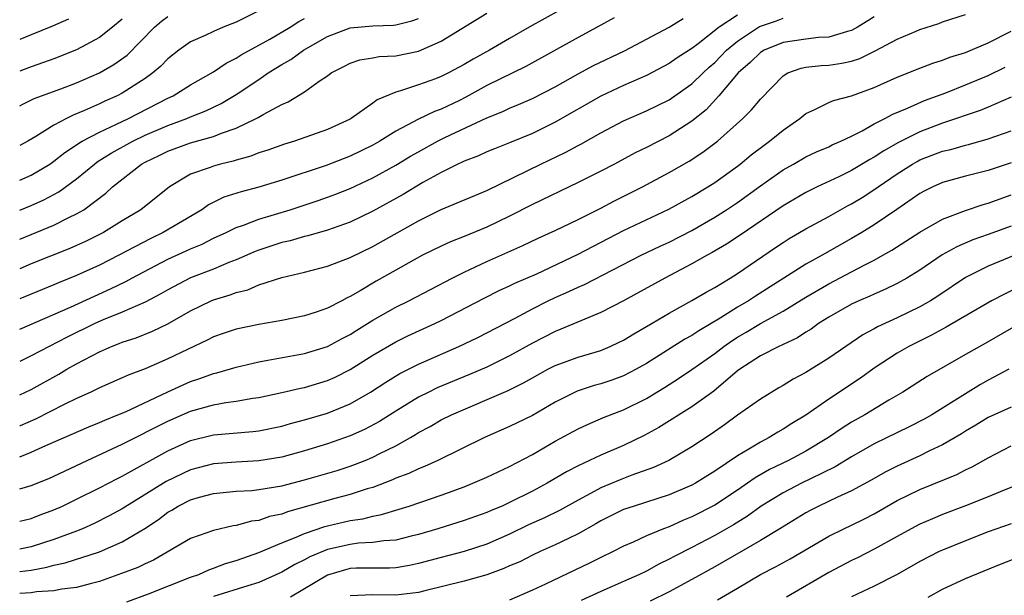
# Model space of a CAD drawing. Units: inches. Extents: x 2556000 to 2559000, y 1554000 to 1557000.
# Drawn here: x 2556000 to 2556086, y 1554059 to 1554110 of the extents above; entities that cross this region are included whole.
import ezdxf

# ---------------------------------------------------------------- set-up
doc = ezdxf.new("R2010")
doc.units = ezdxf.units.IN
doc.header["$MEASUREMENT"] = 0
doc.layers.add('LD25561554_2ft', color=161, linetype='Continuous')

msp = doc.modelspace()

# ---------------------------------------------------------------- linework, layer by layer
at = {"layer": 'LD25561554_2ft'}
for points, elevation in [([(2556047.474, 1554110.526), (2556044.706, 1554109), (2556043, 1554108.034), (2556041.225, 1554107), (2556039.794, 1554106.206), (2556039, 1554105.731), (2556037.629, 1554105), (2556037, 1554104.685), (2556036.492, 1554104.492), (2556035, 1554103.948), (2556033.428, 1554103.428), (2556033, 1554103.321), (2556031.369, 1554102.631), (2556031, 1554102.354), (2556029.094, 1554101), (2556029, 1554100.945), (2556027, 1554100.033), (2556024.104, 1554099), (2556023.254, 1554098.747), (2556021.774, 1554098.226), (2556021, 1554097.982), (2556020.297, 1554097.704), (2556019, 1554097.348), (2556018.74, 1554097.26), (2556017.613, 1554097), (2556017, 1554096.833), (2556016.705, 1554096.705), (2556015, 1554096.107), (2556013.143, 1554095), (2556010.634, 1554093), (2556009, 1554092.021), (2556007.344, 1554091), (2556005.784, 1554090.216), (2556005, 1554089.844), (2556004.413, 1554089.587), (2556001, 1554088.237), (2556000, 1554087.815)], 7170), ([(2556021, 1554110.46), (2556019, 1554109.455), (2556017.863, 1554109), (2556017, 1554108.63), (2556016.291, 1554108.291), (2556015, 1554107.736), (2556013.963, 1554107), (2556013, 1554106.247), (2556012.396, 1554105.604), (2556011.694, 1554105), (2556011, 1554104.51), (2556009, 1554103.234), (2556008.549, 1554103), (2556007.48, 1554102.52), (2556007, 1554102.285), (2556005.698, 1554101.698), (2556004.704, 1554101.296), (2556004.113, 1554101), (2556003, 1554100.404), (2556001.407, 1554099.407), (2556000.708, 1554099), (2556000, 1554098.618)], 7162), ([(2556000, 1554090.41), (2556001, 1554090.831), (2556003, 1554091.643), (2556004.307, 1554092.307), (2556005, 1554092.63), (2556005.618, 1554093), (2556007.555, 1554094.445), (2556008.14, 1554095), (2556010.689, 1554097), (2556011, 1554097.172), (2556012.246, 1554097.754), (2556013, 1554098.134), (2556015, 1554098.862), (2556017, 1554099.421), (2556017.725, 1554099.726), (2556019, 1554100.158), (2556020.747, 1554101), (2556020.915, 1554101.085), (2556021.358, 1554101.357), (2556023, 1554102.231), (2556023.548, 1554102.453), (2556025, 1554103.352), (2556026.278, 1554104.278), (2556027, 1554104.756), (2556027.339, 1554105), (2556028.445, 1554105.555), (2556029, 1554105.858), (2556029.85, 1554106.15), (2556031, 1554106.336), (2556031.555, 1554106.445), (2556033, 1554106.502), (2556035, 1554106.901), (2556037, 1554107.776), (2556041, 1554110.233)], 7168), ([(2556000, 1554071.329), (2556001, 1554071.712), (2556002.301, 1554072.301), (2556006.058, 1554073.942), (2556007, 1554074.324), (2556007.464, 1554074.536), (2556008.627, 1554075), (2556009.278, 1554075.278), (2556012.988, 1554077.012), (2556015, 1554077.932), (2556015.809, 1554078.191), (2556017, 1554078.628), (2556017.31, 1554078.69), (2556019, 1554079.191), (2556021, 1554079.657), (2556021.79, 1554079.79), (2556025, 1554080.393), (2556027, 1554080.999), (2556028.302, 1554081.698), (2556029, 1554082.05), (2556029.575, 1554082.425), (2556031, 1554083.299), (2556033, 1554084.44), (2556034.145, 1554085), (2556037.956, 1554087), (2556039, 1554087.527), (2556041, 1554088.462), (2556044.147, 1554089.854), (2556045.496, 1554090.504), (2556047, 1554091.184), (2556049, 1554092.137), (2556051, 1554093.145), (2556052.214, 1554093.786), (2556054.668, 1554095), (2556057, 1554096.262), (2556058.744, 1554097.256), (2556059.965, 1554098.035), (2556061.248, 1554099), (2556063.453, 1554101), (2556064.23, 1554101.77), (2556065, 1554102.691), (2556067, 1554104.752), (2556067.424, 1554105), (2556068.576, 1554105.424), (2556069, 1554105.501), (2556070.342, 1554105.658), (2556071, 1554105.691), (2556072.158, 1554105.842), (2556073, 1554106.024), (2556073.738, 1554106.262), (2556075.075, 1554106.925), (2556077, 1554107.949), (2556078.676, 1554108.676), (2556079, 1554108.807), (2556080.652, 1554109.348), (2556081, 1554109.484), (2556083, 1554110.139)], 7182), ([(2556063, 1554110.063), (2556061.388, 1554109), (2556059.543, 1554107.543), (2556059, 1554107.132), (2556057.689, 1554106.311), (2556057, 1554105.83), (2556055, 1554104.785), (2556053, 1554103.886), (2556051, 1554102.96), (2556047, 1554100.675), (2556045, 1554099.692), (2556043, 1554098.864), (2556041.658, 1554098.341), (2556041, 1554098.067), (2556040.273, 1554097.727), (2556039, 1554097.25), (2556038.837, 1554097.163), (2556038.464, 1554097), (2556037, 1554096.271), (2556035.37, 1554095.371), (2556033.655, 1554094.345), (2556031, 1554092.874), (2556029, 1554091.904), (2556027, 1554091.189), (2556025.295, 1554090.705), (2556025, 1554090.638), (2556023.732, 1554090.268), (2556023, 1554090.108), (2556021, 1554089.461), (2556020.668, 1554089.333), (2556019, 1554088.603), (2556018.363, 1554088.364), (2556017, 1554087.791), (2556015, 1554087.012), (2556013, 1554085.968), (2556012.387, 1554085.612), (2556011, 1554084.894), (2556009, 1554084.01), (2556007.325, 1554083.325), (2556006.6, 1554083), (2556004.178, 1554081.822), (2556001, 1554080.176), (2556000, 1554079.684)], 7176), ([(2556000, 1554102.113), (2556000.216, 1554102.215), (2556001.259, 1554102.742), (2556003.607, 1554103.607), (2556005, 1554104.138), (2556006.999, 1554105.001), (2556008.268, 1554105.732), (2556009.432, 1554106.568), (2556011.824, 1554109), (2556012.458, 1554109.542), (2556013, 1554109.953)], 7160), ([(2556075, 1554109.929), (2556074.443, 1554109.557), (2556073.523, 1554109), (2556073, 1554108.716), (2556072.641, 1554108.641), (2556071, 1554108.138), (2556070.095, 1554108.095), (2556069, 1554107.975), (2556067, 1554107.676), (2556065.324, 1554107), (2556065, 1554106.802), (2556064.099, 1554105.901), (2556063.057, 1554105), (2556061.367, 1554103), (2556060.233, 1554101.767), (2556059, 1554100.755), (2556057, 1554099.486), (2556055, 1554098.466), (2556054.018, 1554097.982), (2556052.212, 1554097), (2556051, 1554096.373), (2556049, 1554095.38), (2556045, 1554093.469), (2556043, 1554092.434), (2556041, 1554091.455), (2556039, 1554090.634), (2556037.819, 1554090.181), (2556037, 1554089.808), (2556035.34, 1554089), (2556034.611, 1554088.611), (2556033, 1554087.7), (2556031.285, 1554086.715), (2556029.872, 1554085.872), (2556029, 1554085.373), (2556028.738, 1554085.262), (2556028.262, 1554085), (2556027, 1554084.35), (2556026.013, 1554084.013), (2556025, 1554083.69), (2556023, 1554083.284), (2556021, 1554082.916), (2556019, 1554082.504), (2556017.862, 1554082.138), (2556017, 1554081.843), (2556016.449, 1554081.55), (2556013, 1554079.906), (2556011, 1554079.039), (2556009.509, 1554078.491), (2556009, 1554078.25), (2556007, 1554077.374), (2556006.251, 1554077), (2556005, 1554076.434), (2556003.912, 1554075.912), (2556001.373, 1554074.627), (2556000.038, 1554074.038), (2556000, 1554074.021)], 7180), ([(2556052.165, 1554109.835), (2556050.669, 1554109), (2556049, 1554108.118), (2556044.432, 1554105.568), (2556041, 1554103.889), (2556039.14, 1554102.859), (2556038.588, 1554102.588), (2556037, 1554101.819), (2556036.394, 1554101.606), (2556035, 1554100.936), (2556033, 1554099.9), (2556031.598, 1554099), (2556031, 1554098.655), (2556029, 1554097.682), (2556026.89, 1554096.89), (2556023, 1554095.585), (2556021, 1554094.972), (2556019.431, 1554094.569), (2556017.913, 1554094.086), (2556016.566, 1554093.434), (2556015.985, 1554093), (2556012.605, 1554091), (2556011.517, 1554090.482), (2556008.711, 1554089), (2556007, 1554088.141), (2556005, 1554087.216), (2556003.419, 1554086.581), (2556003, 1554086.393), (2556001.998, 1554086.002), (2556000, 1554085.174)], 7172), ([(2556000, 1554076.748), (2556001, 1554077.237), (2556003.43, 1554078.57), (2556004.139, 1554079), (2556005, 1554079.485), (2556007, 1554080.542), (2556008.048, 1554081), (2556008.741, 1554081.259), (2556009, 1554081.372), (2556010.236, 1554081.764), (2556011.666, 1554082.334), (2556013.009, 1554082.991), (2556015, 1554084.126), (2556016.792, 1554085), (2556017, 1554085.088), (2556018.485, 1554085.515), (2556019, 1554085.722), (2556020.028, 1554085.972), (2556021, 1554086.401), (2556023, 1554087.059), (2556025, 1554087.509), (2556027, 1554088.039), (2556029, 1554088.805), (2556031, 1554089.773), (2556035, 1554092.034), (2556037, 1554093.002), (2556041, 1554094.68), (2556045.724, 1554097), (2556047.944, 1554098.056), (2556049, 1554098.636), (2556049.244, 1554098.756), (2556051, 1554099.748), (2556053, 1554100.795), (2556055, 1554101.663), (2556057, 1554102.65), (2556057.213, 1554102.787), (2556059, 1554104.056), (2556059.969, 1554105), (2556060.505, 1554105.495), (2556061, 1554105.927), (2556061.541, 1554106.459), (2556062.041, 1554107), (2556063, 1554107.795), (2556064.939, 1554109.061), (2556066.416, 1554109.584), (2556067, 1554109.813)], 7178), ([(2556000, 1554092.962), (2556001, 1554093.377), (2556002.129, 1554093.871), (2556003.437, 1554094.563), (2556005, 1554095.717), (2556006.556, 1554097), (2556006.809, 1554097.191), (2556008.035, 1554097.964), (2556009.923, 1554099), (2556011, 1554099.525), (2556013, 1554100.394), (2556014.667, 1554101), (2556015, 1554101.147), (2556016.325, 1554101.675), (2556017.679, 1554102.321), (2556019, 1554103.103), (2556021, 1554104.436), (2556021.819, 1554105), (2556023, 1554105.74), (2556023.808, 1554106.192), (2556024.904, 1554107), (2556027, 1554108.184), (2556029, 1554108.948), (2556031, 1554109.138), (2556032.806, 1554109.194), (2556033, 1554109.215), (2556034.428, 1554109.571), (2556035, 1554109.779)], 7166), ([(2556000, 1554082.513), (2556004.459, 1554084.459), (2556007.956, 1554086.044), (2556009.304, 1554086.696), (2556009.856, 1554087), (2556013, 1554088.648), (2556014.62, 1554089.38), (2556015, 1554089.565), (2556016.014, 1554089.985), (2556017, 1554090.488), (2556018.111, 1554091), (2556019, 1554091.436), (2556019.643, 1554091.643), (2556021, 1554092.164), (2556023.749, 1554093), (2556026.193, 1554093.807), (2556027, 1554094.097), (2556027.659, 1554094.34), (2556029, 1554094.871), (2556031, 1554095.793), (2556033, 1554096.896), (2556034.308, 1554097.692), (2556035, 1554098.083), (2556036.672, 1554099), (2556037.322, 1554099.322), (2556041, 1554101.069), (2556042.387, 1554101.612), (2556043, 1554101.906), (2556043.785, 1554102.215), (2556045, 1554102.744), (2556047, 1554103.784), (2556049, 1554104.913), (2556050.361, 1554105.639), (2556053.075, 1554106.925), (2556056.987, 1554109), (2556058.232, 1554109.768)], 7174), ([(2556000, 1554095.597), (2556001, 1554096.038), (2556002.634, 1554097), (2556003, 1554097.243), (2556003.97, 1554098.029), (2556005, 1554098.691), (2556005.176, 1554098.824), (2556005.482, 1554099), (2556007, 1554099.812), (2556008.498, 1554100.498), (2556009.539, 1554101), (2556013, 1554102.784), (2556013.467, 1554103), (2556015, 1554103.961), (2556017, 1554105.1), (2556018.133, 1554105.867), (2556019, 1554106.287), (2556019.425, 1554106.576), (2556021.955, 1554107.955), (2556023.743, 1554109), (2556024.501, 1554109.499), (2556025, 1554109.765)], 7164), ([(2556004.274, 1554109.727), (2556002.893, 1554109.107), (2556001, 1554108.351), (2556000, 1554107.937)], 7156), ([(2556009, 1554109.712), (2556008.142, 1554109), (2556007, 1554108.102), (2556005, 1554107.019), (2556003, 1554106.249), (2556002.087, 1554105.913), (2556001, 1554105.543), (2556000, 1554105.146)], 7158), ([(2556000, 1554068.515), (2556001, 1554068.804), (2556002.571, 1554069.429), (2556003, 1554069.617), (2556005.917, 1554071), (2556009, 1554072.421), (2556013, 1554074.438), (2556015, 1554075.323), (2556017, 1554075.881), (2556018.086, 1554076.086), (2556019, 1554076.203), (2556020.46, 1554076.46), (2556021, 1554076.528), (2556023, 1554076.95), (2556024.657, 1554077.343), (2556025, 1554077.408), (2556027, 1554078.004), (2556027.688, 1554078.312), (2556029, 1554078.967), (2556031, 1554080.241), (2556033, 1554081.419), (2556034.07, 1554081.93), (2556036.423, 1554083), (2556037, 1554083.279), (2556040.752, 1554085.248), (2556042.091, 1554085.909), (2556043, 1554086.314), (2556043.454, 1554086.545), (2556045.383, 1554087.383), (2556049, 1554089.086), (2556053, 1554091.179), (2556056.966, 1554093.033), (2556059, 1554094.167), (2556060.381, 1554095), (2556061, 1554095.394), (2556063, 1554096.822), (2556063.235, 1554097), (2556064.201, 1554097.799), (2556065.334, 1554098.666), (2556065.813, 1554099), (2556067, 1554099.983), (2556068.471, 1554101), (2556069, 1554101.445), (2556069.784, 1554101.785), (2556071, 1554102.398), (2556071.41, 1554102.589), (2556073, 1554102.986), (2556075, 1554103.724), (2556077, 1554104.636), (2556079, 1554105.422), (2556080.141, 1554105.859), (2556081, 1554106.121), (2556081.623, 1554106.377), (2556083, 1554106.804), (2556085, 1554107.647), (2556087, 1554108.657)], 7184), ([(2556000, 1554065.67), (2556001, 1554065.902), (2556001.786, 1554066.214), (2556003, 1554066.665), (2556003.759, 1554067), (2556005, 1554067.59), (2556007, 1554068.604), (2556008.574, 1554069.425), (2556009, 1554069.631), (2556013, 1554071.838), (2556015, 1554072.749), (2556017, 1554073.251), (2556020.453, 1554073.547), (2556021, 1554073.611), (2556023, 1554074.019), (2556023.76, 1554074.24), (2556025, 1554074.562), (2556027, 1554075.161), (2556029, 1554075.977), (2556030.788, 1554077), (2556032.131, 1554077.869), (2556033.369, 1554078.631), (2556035, 1554079.454), (2556038.544, 1554081), (2556040.203, 1554081.797), (2556043.485, 1554083.484), (2556045, 1554084.301), (2556046.378, 1554085), (2556047, 1554085.297), (2556048.191, 1554085.809), (2556049, 1554086.2), (2556049.566, 1554086.434), (2556054.54, 1554089), (2556056.209, 1554089.792), (2556057, 1554090.15), (2556059, 1554091.182), (2556061, 1554092.338), (2556062.041, 1554093), (2556063, 1554093.638), (2556065, 1554095.086), (2556067, 1554096.502), (2556067.903, 1554097), (2556069, 1554097.636), (2556069.926, 1554098.074), (2556071, 1554098.523), (2556071.315, 1554098.685), (2556072.05, 1554099), (2556073, 1554099.463), (2556073.924, 1554099.924), (2556075, 1554100.525), (2556075.934, 1554101), (2556076.624, 1554101.376), (2556077.9, 1554101.9), (2556079.42, 1554102.58), (2556081.266, 1554103.266), (2556083, 1554103.95), (2556085, 1554104.776), (2556086.5, 1554105.5)], 7186), ([(2556087, 1554102.861), (2556085, 1554101.996), (2556084.296, 1554101.704), (2556081, 1554100.579), (2556079, 1554099.819), (2556077.114, 1554098.886), (2556075.826, 1554098.174), (2556075, 1554097.613), (2556074.597, 1554097.403), (2556073, 1554096.436), (2556071.883, 1554095.883), (2556070.001, 1554095), (2556069, 1554094.506), (2556067, 1554093.352), (2556063.232, 1554090.769), (2556062.028, 1554089.972), (2556060.768, 1554089.232), (2556060.33, 1554089), (2556059, 1554088.243), (2556056.622, 1554087), (2556052.997, 1554085.004), (2556051, 1554083.978), (2556049.257, 1554083.257), (2556047.495, 1554082.505), (2556047, 1554082.323), (2556045, 1554081.298), (2556043, 1554080.186), (2556041, 1554079.197), (2556039.47, 1554078.53), (2556036.641, 1554077.359), (2556035.898, 1554077), (2556035, 1554076.547), (2556033, 1554075.32), (2556031.578, 1554074.422), (2556030.274, 1554073.726), (2556029, 1554073.149), (2556027, 1554072.449), (2556025, 1554071.847), (2556023, 1554071.299), (2556021, 1554070.959), (2556019, 1554070.854), (2556017, 1554070.696), (2556015, 1554070.175), (2556012.852, 1554069.148), (2556009, 1554066.756), (2556007.863, 1554066.138), (2556006.532, 1554065.468), (2556005.506, 1554065), (2556005, 1554064.792), (2556003, 1554064.066), (2556001, 1554063.414), (2556000, 1554063.227)], 7188), ([(2556000, 1554061.247), (2556001, 1554061.374), (2556002.369, 1554061.631), (2556003, 1554061.816), (2556003.996, 1554062.004), (2556007.016, 1554062.984), (2556009, 1554063.85), (2556010.974, 1554065.026), (2556012.17, 1554065.83), (2556013, 1554066.465), (2556013.35, 1554066.65), (2556013.905, 1554067), (2556015, 1554067.545), (2556015.767, 1554067.767), (2556017, 1554068.096), (2556019, 1554068.299), (2556020.37, 1554068.37), (2556021, 1554068.436), (2556023, 1554068.773), (2556025, 1554069.295), (2556027.871, 1554070.129), (2556029, 1554070.492), (2556030.305, 1554071), (2556031, 1554071.292), (2556031.607, 1554071.607), (2556033, 1554072.292), (2556034.283, 1554073), (2556034.736, 1554073.263), (2556035, 1554073.438), (2556036.02, 1554073.98), (2556037, 1554074.553), (2556037.899, 1554075), (2556042.857, 1554077.144), (2556044.203, 1554077.797), (2556045, 1554078.261), (2556046.34, 1554079), (2556047, 1554079.337), (2556049, 1554080.06), (2556051, 1554080.655), (2556051.826, 1554081), (2556052.624, 1554081.376), (2556053, 1554081.563), (2556053.884, 1554082.116), (2556055, 1554082.745), (2556057, 1554083.923), (2556059, 1554085.031), (2556060.234, 1554085.766), (2556061, 1554086.185), (2556062.344, 1554087), (2556063, 1554087.407), (2556066.325, 1554089.674), (2556067, 1554090.128), (2556067.536, 1554090.464), (2556069, 1554091.309), (2556071, 1554092.404), (2556072.657, 1554093.343), (2556073, 1554093.52), (2556073.924, 1554094.076), (2556075.145, 1554094.856), (2556075.333, 1554095), (2556077, 1554096.135), (2556078.343, 1554097), (2556078.759, 1554097.241), (2556079, 1554097.361), (2556081, 1554098.123), (2556081.714, 1554098.286), (2556083, 1554098.67), (2556083.269, 1554098.731), (2556085, 1554099.211), (2556087, 1554099.922)], 7190), ([(2556087, 1554097.104), (2556085, 1554096.445), (2556083, 1554095.931), (2556081, 1554095.377), (2556080.145, 1554095), (2556079.379, 1554094.621), (2556079, 1554094.412), (2556076.987, 1554093.013), (2556075, 1554091.682), (2556073.901, 1554091), (2556073, 1554090.462), (2556070.416, 1554089), (2556069, 1554088.223), (2556064.58, 1554085.42), (2556063.955, 1554085), (2556063, 1554084.441), (2556061.475, 1554083.475), (2556060.685, 1554083), (2556059.615, 1554082.385), (2556059, 1554081.964), (2556058.372, 1554081.628), (2556055, 1554079.507), (2556054.113, 1554079), (2556053, 1554078.411), (2556051.96, 1554078.04), (2556051, 1554077.727), (2556050.428, 1554077.572), (2556048.911, 1554077.089), (2556047, 1554076.108), (2556045, 1554074.944), (2556043, 1554073.98), (2556040.786, 1554073), (2556036.696, 1554071), (2556035.531, 1554070.469), (2556035, 1554070.277), (2556034.139, 1554069.861), (2556033, 1554069.437), (2556032.704, 1554069.296), (2556031, 1554068.639), (2556030.503, 1554068.503), (2556029, 1554068.008), (2556027.66, 1554067.66), (2556023.513, 1554066.487), (2556023, 1554066.288), (2556021.932, 1554066.068), (2556021, 1554065.743), (2556020.333, 1554065.667), (2556019, 1554065.296), (2556018.739, 1554065.261), (2556017, 1554064.858), (2556015, 1554064.136), (2556011.753, 1554062.247), (2556011, 1554061.927), (2556010.381, 1554061.619), (2556008.934, 1554061.066), (2556007, 1554060.383), (2556006.178, 1554060.178), (2556005, 1554059.852), (2556003.701, 1554059.701), (2556003, 1554059.558), (2556001.47, 1554059.47), (2556001, 1554059.381), (2556000, 1554059.333)], 7192), ([(2556009.412, 1554058.588), (2556011.298, 1554059.299), (2556015, 1554060.744), (2556015.714, 1554061), (2556016.591, 1554061.409), (2556017, 1554061.542), (2556018.052, 1554061.948), (2556019, 1554062.215), (2556019.57, 1554062.43), (2556021, 1554062.915), (2556023, 1554063.761), (2556024.255, 1554064.255), (2556025, 1554064.594), (2556026.784, 1554065.216), (2556027, 1554065.275), (2556029, 1554065.734), (2556030.114, 1554065.885), (2556031, 1554066.112), (2556031.757, 1554066.243), (2556033.289, 1554066.711), (2556034.178, 1554067), (2556037, 1554067.966), (2556039, 1554068.698), (2556039.777, 1554069), (2556041, 1554069.529), (2556041.996, 1554070.004), (2556043, 1554070.454), (2556045, 1554071.52), (2556047, 1554072.681), (2556049, 1554073.764), (2556049.842, 1554074.158), (2556051.242, 1554074.758), (2556053, 1554075.442), (2556055, 1554076.438), (2556056.591, 1554077.409), (2556057.814, 1554078.186), (2556059, 1554078.986), (2556061, 1554080.39), (2556061.782, 1554081), (2556062.494, 1554081.506), (2556063, 1554081.823), (2556063.754, 1554082.246), (2556065.003, 1554083.004), (2556067, 1554084.089), (2556069, 1554085.332), (2556071, 1554086.506), (2556073, 1554087.542), (2556074.163, 1554088.163), (2556075, 1554088.584), (2556075.739, 1554089), (2556076.538, 1554089.462), (2556079, 1554091.024), (2556081, 1554092.159), (2556083, 1554092.933), (2556084.541, 1554093.459), (2556085, 1554093.584), (2556087, 1554094.308)], 7194), ([(2556087, 1554091.547), (2556085, 1554090.813), (2556083.652, 1554090.348), (2556082.246, 1554089.754), (2556080.968, 1554089.032), (2556079, 1554087.694), (2556077.863, 1554087), (2556077, 1554086.519), (2556075.987, 1554086.013), (2556075, 1554085.598), (2556074.599, 1554085.401), (2556073.638, 1554085), (2556073, 1554084.702), (2556071, 1554083.556), (2556070.114, 1554083), (2556069.471, 1554082.529), (2556069, 1554082.249), (2556068.246, 1554081.754), (2556067, 1554081.179), (2556066.887, 1554081.113), (2556066.615, 1554081), (2556065, 1554080.169), (2556063.191, 1554079), (2556063, 1554078.858), (2556060.916, 1554077.084), (2556059, 1554075.699), (2556056.105, 1554073.895), (2556054.804, 1554073.196), (2556053, 1554072.324), (2556051, 1554071.457), (2556049, 1554070.539), (2556047.989, 1554070.011), (2556046.305, 1554069), (2556045, 1554068.298), (2556043, 1554067.3), (2556042.331, 1554067), (2556041.389, 1554066.611), (2556041, 1554066.428), (2556039, 1554065.715), (2556036.709, 1554065), (2556035, 1554064.503), (2556034.361, 1554064.361), (2556033, 1554064.013), (2556031.944, 1554063.944), (2556031, 1554063.792), (2556029.728, 1554063.728), (2556029, 1554063.635), (2556027, 1554063.177), (2556025.471, 1554062.529), (2556025, 1554062.273), (2556024.141, 1554061.859), (2556023, 1554061.193), (2556021, 1554060.294), (2556020.011, 1554060.011), (2556017, 1554059.055)], 7196), ([(2556087.339, 1554089), (2556085, 1554088.04), (2556083, 1554087.049), (2556080.586, 1554085.414), (2556079.926, 1554085), (2556079, 1554084.473), (2556077, 1554083.507), (2556075.281, 1554082.719), (2556075, 1554082.553), (2556073.986, 1554082.014), (2556071, 1554079.96), (2556069, 1554078.718), (2556067.878, 1554078.121), (2556067, 1554077.567), (2556066.635, 1554077.365), (2556065, 1554076.368), (2556063, 1554074.961), (2556061.868, 1554074.132), (2556060.684, 1554073.316), (2556059, 1554072.196), (2556056.955, 1554071), (2556055.619, 1554070.381), (2556053.71, 1554069.71), (2556052.688, 1554069.312), (2556051, 1554068.597), (2556050.093, 1554068.093), (2556049, 1554067.517), (2556047.388, 1554066.612), (2556046.043, 1554065.957), (2556044.658, 1554065.342), (2556043, 1554064.532), (2556041, 1554063.65), (2556039, 1554063.006), (2556037, 1554062.488), (2556035, 1554061.946), (2556034.219, 1554061.78), (2556033, 1554061.585), (2556032.45, 1554061.549), (2556031, 1554061.561), (2556029.534, 1554061.534), (2556029, 1554061.508), (2556028.591, 1554061.409), (2556027, 1554060.944), (2556023.768, 1554059)], 7198), ([(2556087.744, 1554086.256), (2556085.3, 1554085), (2556081.314, 1554082.686), (2556081, 1554082.527), (2556080.019, 1554081.981), (2556078.024, 1554081), (2556077, 1554080.404), (2556075, 1554079.089), (2556073.793, 1554078.206), (2556071, 1554076.373), (2556069, 1554074.983), (2556067.765, 1554074.235), (2556067, 1554073.732), (2556066.529, 1554073.471), (2556065.763, 1554073), (2556065, 1554072.612), (2556063.977, 1554071.977), (2556063, 1554071.408), (2556061, 1554070.058), (2556059.295, 1554069), (2556059, 1554068.839), (2556057, 1554067.973), (2556053.925, 1554067), (2556053, 1554066.687), (2556051, 1554065.701), (2556050.566, 1554065.435), (2556049, 1554064.555), (2556048.164, 1554064.164), (2556047, 1554063.587), (2556045.663, 1554063), (2556045, 1554062.693), (2556043.886, 1554062.113), (2556043, 1554061.74), (2556042.492, 1554061.508), (2556041, 1554060.977), (2556039, 1554060.407), (2556035.56, 1554059.56), (2556035, 1554059.409), (2556033, 1554059.167), (2556031, 1554059.222), (2556029, 1554059.119)], 7200), ([(2556087.766, 1554083), (2556084.737, 1554081.263), (2556083, 1554080.289), (2556079.648, 1554078.351), (2556077.513, 1554077), (2556076.284, 1554076.284), (2556074.172, 1554075), (2556073, 1554074.344), (2556072.166, 1554073.834), (2556070.983, 1554073), (2556069, 1554071.808), (2556067.482, 1554071), (2556065.806, 1554070.194), (2556064.532, 1554069.468), (2556063.884, 1554069), (2556063, 1554068.397), (2556061, 1554067.077), (2556059, 1554066.044), (2556058.255, 1554065.745), (2556057, 1554065.18), (2556056.503, 1554065), (2556055, 1554064.384), (2556053.837, 1554063.837), (2556053, 1554063.48), (2556052.082, 1554063), (2556051, 1554062.48), (2556050.018, 1554061.982), (2556046.136, 1554060.136), (2556045, 1554059.616), (2556043, 1554058.747)], 7202), ([(2556086.798, 1554079), (2556085, 1554078.045), (2556084.333, 1554077.668), (2556083, 1554076.857), (2556081, 1554075.583), (2556080.049, 1554075), (2556079.385, 1554074.615), (2556078.065, 1554073.935), (2556075, 1554072.442), (2556073, 1554071.315), (2556071.567, 1554070.433), (2556069.389, 1554069.389), (2556068.607, 1554069), (2556067, 1554068.165), (2556065.081, 1554067), (2556063.878, 1554066.122), (2556062.64, 1554065.36), (2556061, 1554064.408), (2556059, 1554063.359), (2556057.427, 1554062.573), (2556057, 1554062.338), (2556056.092, 1554061.908), (2556055, 1554061.298), (2556054.396, 1554061), (2556053, 1554060.364), (2556051, 1554059.506), (2556049.279, 1554058.721)], 7204), ([(2556087, 1554075.675), (2556085, 1554074.756), (2556083.91, 1554074.09), (2556083, 1554073.568), (2556082.659, 1554073.341), (2556081, 1554072.376), (2556079.838, 1554071.839), (2556079, 1554071.417), (2556077, 1554070.506), (2556076.003, 1554069.997), (2556074.728, 1554069.272), (2556073, 1554068.327), (2556071.78, 1554067.78), (2556070.139, 1554067), (2556069.384, 1554066.616), (2556069, 1554066.404), (2556066.723, 1554065), (2556065, 1554063.964), (2556061, 1554061.657), (2556059, 1554060.551), (2556057, 1554059.485), (2556055.345, 1554058.655)], 7206), ([(2556061.231, 1554058.77), (2556063, 1554059.794), (2556065.026, 1554061), (2556066.33, 1554061.67), (2556067.621, 1554062.379), (2556071, 1554064.355), (2556072.33, 1554065), (2556073, 1554065.308), (2556074.131, 1554065.869), (2556075, 1554066.324), (2556077, 1554067.478), (2556079, 1554068.462), (2556082.232, 1554069.768), (2556083, 1554070.161), (2556083.575, 1554070.425), (2556085, 1554071.233), (2556087, 1554072.278)], 7208), ([(2556087.938, 1554069), (2556086.385, 1554068.385), (2556085, 1554067.798), (2556083, 1554067.006), (2556081, 1554066.251), (2556080.112, 1554065.888), (2556079, 1554065.403), (2556078.222, 1554065), (2556077, 1554064.336), (2556075, 1554063.216), (2556073.534, 1554062.466), (2556073, 1554062.215), (2556071, 1554061.166), (2556067.302, 1554059)], 7210), ([(2556087, 1554065.434), (2556085, 1554064.729), (2556083, 1554063.959), (2556081, 1554063.14), (2556080.701, 1554063), (2556079, 1554062.133), (2556077, 1554060.992), (2556075, 1554059.971), (2556073, 1554059.045)], 7212), ([(2556079.725, 1554059), (2556081, 1554059.705), (2556083, 1554060.647), (2556085.792, 1554061.793), (2556088.926, 1554063)], 7214)]:
    msp.add_lwpolyline(points, dxfattribs=dict(at, elevation=elevation))

doc.saveas('drawing.dxf')
